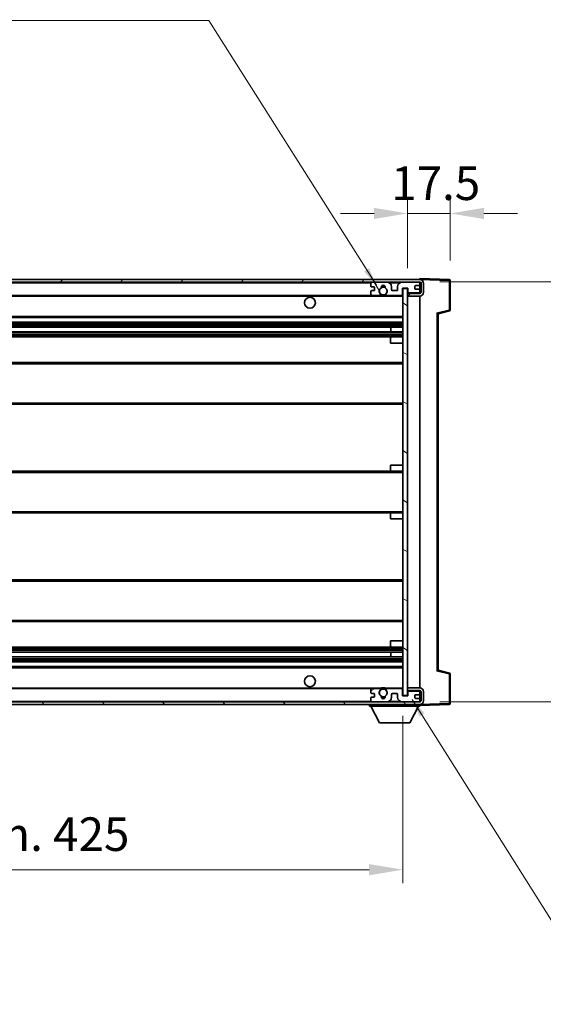
# Model space of a CAD drawing. Units: millimetres. Extents: x 0 to 11604, y 0 to 1546.
# Drawn here: x 2596 to 2811, y 874 to 1277 of the extents above; entities that cross this region are included whole.
import ezdxf

# ---------------------------------------------------------------- set-up
doc = ezdxf.new("R2010")
doc.units = ezdxf.units.MM
doc.header["$LTSCALE"] = 3
doc.layers.get('Defpoints').update_dxf_attribs({"lineweight": 25})
for name, color, linetype, lineweight in [('Dimension (ISO)', 7, 'Continuous', 18), ('Hatch (ISO)', 1, 'Continuous', 18), ('Symbol (ISO)', 7, 'Continuous', 18), ('Visible (ISO)', 7, 'Continuous', 35), ('Visible Narrow (ISO)', 7, 'Continuous', 25)]:
    doc.layers.add(name, color=color, linetype=linetype, lineweight=lineweight)
doc.styles.add('Note Text (TK)', font='txt')
doc.dimstyles.new('Default - Method 1b (TK)', dxfattribs={"dimscale": 3, "dimtxt": 2.5, "dimasz": 2.5, "dimexe": 1, "dimexo": 1.5, "dimgap": 1, "dimtad": 1, "dimtoh": 1, "dimrnd": 1e-08, "dimdsep": 46, "dimtxsty": 'Note Text (TK)', "dimcen": 0.09, "dimdle": 5, "dimclrd": 100, "dimclre": 100, "dimclrt": 7, "dimadec": 1, "dimazin": 1, "dimtfac": 1, "dimtmove": 0, "dimatfit": 3, "dimfxl": 1, "dimtolj": 1, "dimlwd": -1, "dimlwe": -1, "dimarcsym": 0})
doc.dimstyles.new('Default - Method 1b (TK)$7', dxfattribs={"dimscale": 3, "dimtxt": 2.5, "dimasz": 2.5, "dimexe": 1, "dimexo": 1.5, "dimgap": 1, "dimtad": 1, "dimtoh": 1, "dimrnd": 1e-08, "dimdsep": 46, "dimtxsty": 'Note Text (TK)', "dimcen": 0.09, "dimdle": 5, "dimclrd": 100, "dimclre": 100, "dimclrt": 7, "dimadec": 1, "dimazin": 1, "dimtfac": 1, "dimtmove": 0, "dimatfit": 3, "dimfxl": 1, "dimtolj": 1, "dimlwd": -1, "dimlwe": -1, "dimarcsym": 0})

# ---------------------------------------------------------------- blocks, each defined once
blk = doc.blocks.new('*D215')
at = {"layer": 'Defpoints', "color": 0}
for p in [(2753.33, 1000.06), (2328.33, 999.96), (2753.33, 928.78)]:
    blk.add_point(p, dxfattribs=at)
at = {"layer": 'Dimension (ISO)', "color": 100}
for p, q in [((2328.33, 991.71), (2328.33, 923.28)), ((2753.33, 991.81), (2753.33, 923.28)), ((2342.08, 928.78), (2739.58, 928.78))]:
    blk.add_line(p, q, dxfattribs=at)
for points in [[(2342.08, 931.07), (2342.08, 926.49), (2328.33, 928.78)], [(2739.58, 931.07), (2739.58, 926.49), (2753.33, 928.78)]]:
    blk.add_solid(points, dxfattribs=at)
at = {"layer": 'Dimension (ISO)', "color": 7, "insert": (2436.45, 943.34), "char_height": 13.75, "attachment_point": 4, "style": 'Note Text (TK)'}
blk.add_mtext('\\A1;\\fＭＳ Ｐゴシック|b0|i0;\\H13.7500;有効寸法 / Max dim. 425', dxfattribs=at)
blk = doc.blocks.new('*D216')
at = {"layer": 'Defpoints', "color": 0}
for p in [(2772.83, 1197.54), (2772.83, 1170.04), (2755.33, 1166.86)]:
    blk.add_point(p, dxfattribs=at)
at = {"layer": 'Dimension (ISO)', "color": 100}
for p, q in [((2755.33, 1175.11), (2755.33, 1203.04)), ((2772.83, 1178.29), (2772.83, 1203.04)), ((2741.58, 1197.54), (2727.83, 1197.54)), ((2755.33, 1197.54), (2772.83, 1197.54)), ((2786.58, 1197.54), (2800.33, 1197.54))]:
    blk.add_line(p, q, dxfattribs=at)
for points in [[(2741.58, 1199.83), (2741.58, 1195.25), (2755.33, 1197.54)], [(2786.58, 1199.83), (2786.58, 1195.25), (2772.83, 1197.54)]]:
    blk.add_solid(points, dxfattribs=at)
at = {"layer": 'Dimension (ISO)', "color": 7, "insert": (2748.61, 1209.91), "char_height": 13.75, "attachment_point": 4, "style": 'Note Text (TK)'}
blk.add_mtext('\\A1;17.5', dxfattribs=at)
blk = doc.blocks.new('*D218')
at = {"layer": 'Defpoints', "color": 0}
for p in [(2760.33, 1169.46), (2760.33, 997.46), (2864.83, 997.46)]:
    blk.add_point(p, dxfattribs=at)
at = {"layer": 'Dimension (ISO)', "color": 100}
for p, q in [((2864.83, 1169.46), (2864.83, 1406.79)), ((2768.58, 1169.46), (2870.33, 1169.46)), ((2864.83, 1011.21), (2864.83, 1155.71)), ((2768.58, 997.46), (2870.33, 997.46))]:
    blk.add_line(p, q, dxfattribs=at)
for points in [[(2862.53, 1155.71), (2867.12, 1155.71), (2864.83, 1169.46)], [(2862.53, 1011.21), (2867.12, 1011.21), (2864.83, 997.46)]]:
    blk.add_solid(points, dxfattribs=at)
at = {"layer": 'Dimension (ISO)', "color": 7, "insert": (2850.26, 1192.54), "char_height": 13.75, "attachment_point": 4, "rotation": 90, "style": 'Note Text (TK)'}
blk.add_mtext('\\A1;\\fＭＳ Ｐゴシック|b0|i0;\\H13.7500;有効寸法 / Max dim. 172', dxfattribs=at)

msp = doc.modelspace()

# ---------------------------------------------------------------- hatches: boundary and pattern name
at = {"layer": 'Hatch (ISO)'}
h = msp.add_hatch(dxfattribs=at)
h.set_pattern_fill('ANSI31', color=256, scale=139.7, style=0)
h.set_pattern_definition([(45, (1103.25, -44), (-12.34785, 12.34785), [])])
edge = h.paths.add_edge_path()
edge.add_line((2760.3264, 1164.7067), (2755.3264, 1164.7067))
edge.add_line((2755.3264, 1164.7067), (2755.3264, 1163.7067))
edge.add_line((2755.3264, 1163.7067), (2760.3264, 1163.7067))
edge.add_ellipse((2760.3264, 1165.2067), major_axis=(0, -1.5), ratio=1, start_angle=0, end_angle=90)
edge.add_line((2761.8264, 1165.2067), (2761.8264, 1168.9567))
edge.add_ellipse((2760.3264, 1168.9567), major_axis=(1.5, 0), ratio=1, start_angle=0, end_angle=90)
edge.add_line((2760.3264, 1170.4567), (2340.8264, 1170.4567))
edge.add_line((2340.8264, 1170.4567), (2340.8264, 1169.4693))
edge.add_line((2340.8264, 1169.4693), (2340.8264, 1169.4567))
edge.add_line((2340.8264, 1169.4567), (2340.9514, 1169.4567))
edge.add_line((2340.9514, 1169.4567), (2352.5264, 1169.4567))
edge.add_line((2352.5264, 1169.4567), (2740.8264, 1169.4567))
edge.add_line((2740.8264, 1169.4567), (2746.7264, 1169.4567))
edge.add_line((2746.7264, 1169.4567), (2753.2264, 1169.4567))
edge.add_line((2753.2264, 1169.4567), (2759.8264, 1169.4567))
edge.add_line((2759.8264, 1169.4567), (2760.3264, 1169.4567))
edge.add_ellipse((2760.3264, 1168.9567), major_axis=(0, 0.5), ratio=1, start_angle=270, end_angle=360, ccw=False)
edge.add_line((2760.8264, 1168.9567), (2760.8264, 1165.2067))
edge.add_ellipse((2760.3264, 1165.2067), major_axis=(0.5, 0), ratio=1, start_angle=270, end_angle=360, ccw=False)
h = msp.add_hatch(dxfattribs=at)
h.set_pattern_fill('ANSI31', color=256, scale=139.7, angle=75.000175, style=0)
h.set_pattern_definition([(120.0002, (1103.25, -44), (-15.12294, -8.7313), [])])
edge = h.paths.add_edge_path()
edge.add_ellipse((2740.8264, 1168.9567), major_axis=(0, 0.5), ratio=1, start_angle=0, end_angle=90)
edge.add_line((2740.3264, 1168.9567), (2740.3264, 1167.7567))
edge.add_ellipse((2740.6264, 1167.7567), major_axis=(-0.3, 0), ratio=1, start_angle=0, end_angle=90)
edge.add_line((2740.6264, 1167.4567), (2741.5264, 1167.4567))
edge.add_ellipse((2741.5264, 1167.1567), major_axis=(0, 0.3), ratio=1, start_angle=270, end_angle=360, ccw=False)
edge.add_line((2741.8264, 1167.1567), (2741.8264, 1166.2567))
edge.add_ellipse((2741.5264, 1166.2567), major_axis=(0.3, 0), ratio=1, start_angle=270, end_angle=360, ccw=False)
edge.add_line((2741.5264, 1165.9567), (2740.6264, 1165.9567))
edge.add_ellipse((2740.6264, 1165.6567), major_axis=(0, 0.3), ratio=1, start_angle=0, end_angle=90)
edge.add_line((2740.3264, 1165.6567), (2740.3264, 1164.4567))
edge.add_ellipse((2740.8264, 1164.4567), major_axis=(-0.5, 0), ratio=1, start_angle=0, end_angle=90)
edge.add_line((2740.8264, 1163.9567), (2743.8507, 1163.9567))
edge.add_ellipse((2743.8507, 1164.3567), major_axis=(0, -0.4), ratio=1, start_angle=0, end_angle=132.45415)
edge.add_ellipse((2745.3264, 1165.7067), major_axis=(-1.1805, -1.08), ratio=1, start_angle=261.020412, end_angle=360, ccw=False)
edge.add_ellipse((2744.2784, 1167.2915), major_axis=(0.1655, -0.2502), ratio=1, start_angle=0, end_angle=60.082872)
edge.add_ellipse((2745.3264, 1167.3567), major_axis=(-0.7486, -0.0465), ratio=1, start_angle=172.885131, end_angle=360, ccw=False)
edge.add_ellipse((2746.3743, 1167.2915), major_axis=(-0.2994, 0.0186), ratio=1, start_angle=0, end_angle=60.082872)
edge.add_ellipse((2745.3264, 1165.7067), major_axis=(0.8825, 1.3346), ratio=1, start_angle=261.020412, end_angle=360, ccw=False)
edge.add_ellipse((2746.802, 1164.3567), major_axis=(-0.2951, 0.27), ratio=1, start_angle=0, end_angle=132.45415)
edge.add_line((2746.802, 1163.9567), (2752.8264, 1163.9567))
edge.add_ellipse((2752.8264, 1164.3567), major_axis=(0, -0.4), ratio=1, start_angle=0, end_angle=90)
edge.add_line((2753.2264, 1164.3567), (2753.2264, 1166.9567))
edge.add_line((2753.2264, 1166.9567), (2755.4264, 1166.9567))
edge.add_line((2755.4264, 1166.9567), (2755.4264, 1165.3567))
edge.add_ellipse((2755.8264, 1165.3567), major_axis=(-0.4, 0), ratio=1, start_angle=0, end_angle=90)
edge.add_line((2755.8264, 1164.9567), (2759.8264, 1164.9567))
edge.add_ellipse((2759.8264, 1165.4567), major_axis=(0, -0.5), ratio=1, start_angle=0, end_angle=90)
edge.add_line((2760.3264, 1165.4567), (2760.3264, 1166.1567))
edge.add_ellipse((2760.0264, 1166.1567), major_axis=(0.3, 0), ratio=1, start_angle=0, end_angle=90)
edge.add_line((2760.0264, 1166.4567), (2758.6264, 1166.4567))
edge.add_ellipse((2758.6264, 1166.7567), major_axis=(0, -0.3), ratio=1, start_angle=270, end_angle=360, ccw=False)
edge.add_line((2758.3264, 1166.7567), (2758.3264, 1167.6567))
edge.add_ellipse((2758.6264, 1167.6567), major_axis=(-0.3, 0), ratio=1, start_angle=270, end_angle=360, ccw=False)
edge.add_line((2758.6264, 1167.9567), (2760.0264, 1167.9567))
edge.add_ellipse((2760.0264, 1168.2567), major_axis=(0, -0.3), ratio=1, start_angle=0, end_angle=90)
edge.add_line((2760.3264, 1168.2567), (2760.3264, 1168.9567))
edge.add_ellipse((2759.8264, 1168.9567), major_axis=(0.5, 0), ratio=1, start_angle=0, end_angle=90)
edge.add_line((2759.8264, 1169.4567), (2753.2264, 1169.4567))
edge.add_ellipse((2753.2264, 1167.4567), major_axis=(0, 2), ratio=1, start_angle=0, end_angle=90)
edge.add_line((2751.2264, 1167.4567), (2751.2264, 1166.2567))
edge.add_ellipse((2750.9264, 1166.2567), major_axis=(0.3, 0), ratio=1, start_angle=270, end_angle=360, ccw=False)
edge.add_line((2750.9264, 1165.9567), (2749.0264, 1165.9567))
edge.add_ellipse((2749.0264, 1166.2567), major_axis=(0, -0.3), ratio=1, start_angle=270, end_angle=360, ccw=False)
edge.add_line((2748.7264, 1166.2567), (2748.7264, 1167.4567))
edge.add_ellipse((2746.7264, 1167.4567), major_axis=(2, 0), ratio=1, start_angle=0, end_angle=90)
edge.add_line((2746.7264, 1169.4567), (2740.8264, 1169.4567))
h = msp.add_hatch(dxfattribs=at)
h.set_pattern_fill('ANSI31', color=256, scale=139.7, angle=105.000246, style=0)
h.set_pattern_definition([(150.0002, (1103.25, -44), (-8.73119, -15.123), [])])
h.paths.add_polyline_path([(2755.3264, 1166.8567), (2753.3264, 1166.8567), (2753.3264, 1000.0567), (2755.3264, 1000.0567), (2755.3264, 1002.2067), (2755.3264, 1003.2067), (2755.3264, 1163.7067), (2755.3264, 1164.7067)])
h = msp.add_hatch(dxfattribs=at)
h.set_pattern_fill('ANSI31', color=256, scale=139.7, angle=90.00021, style=0)
h.set_pattern_definition([(135.0002, (1103.25, -44), (-12.3478, -12.3479), [])])
edge = h.paths.add_edge_path()
edge.add_line((2755.3264, 1002.2067), (2760.3264, 1002.2067))
edge.add_ellipse((2760.3264, 1001.7067), major_axis=(0, 0.5), ratio=1, start_angle=270, end_angle=360, ccw=False)
edge.add_line((2760.8264, 1001.7067), (2760.8264, 997.9567))
edge.add_ellipse((2760.3264, 997.9567), major_axis=(0.5, 0), ratio=1, start_angle=270, end_angle=360, ccw=False)
edge.add_line((2760.3264, 997.4567), (2759.8264, 997.4567))
edge.add_line((2759.8264, 997.4567), (2753.2264, 997.4567))
edge.add_line((2753.2264, 997.4567), (2746.7264, 997.4567))
edge.add_line((2746.7264, 997.4567), (2740.8264, 997.4567))
edge.add_line((2740.8264, 997.4567), (2352.5264, 997.4567))
edge.add_line((2352.5264, 997.4567), (2340.9514, 997.4567))
edge.add_line((2340.9514, 997.4567), (2340.8264, 997.4567))
edge.add_line((2340.8264, 997.4567), (2340.8264, 997.444))
edge.add_line((2340.8264, 997.444), (2340.8264, 996.4567))
edge.add_line((2340.8264, 996.4567), (2760.3264, 996.4567))
edge.add_ellipse((2760.3264, 997.9567), major_axis=(0, -1.5), ratio=1, start_angle=0, end_angle=90)
edge.add_line((2761.8264, 997.9567), (2761.8264, 1001.7067))
edge.add_ellipse((2760.3264, 1001.7067), major_axis=(1.5, 0), ratio=1, start_angle=0, end_angle=90)
edge.add_line((2760.3264, 1003.2067), (2755.3264, 1003.2067))
edge.add_line((2755.3264, 1003.2067), (2755.3264, 1002.2067))
h = msp.add_hatch(dxfattribs=at)
h.set_pattern_fill('ANSI31', color=256, scale=139.7, angle=-14.999978, style=0)
h.set_pattern_definition([(30, (1103.25, -44), (-8.73126, 15.12297), [])])
edge = h.paths.add_edge_path()
edge.add_ellipse((2740.8264, 997.9567), major_axis=(-0.5, 0), ratio=1, start_angle=0, end_angle=90)
edge.add_line((2740.8264, 997.4567), (2746.7264, 997.4567))
edge.add_ellipse((2746.7264, 999.4567), major_axis=(0, -2), ratio=1, start_angle=0, end_angle=90)
edge.add_line((2748.7264, 999.4567), (2748.7264, 1000.6567))
edge.add_ellipse((2749.0264, 1000.6567), major_axis=(-0.3, 0), ratio=1, start_angle=270, end_angle=360, ccw=False)
edge.add_line((2749.0264, 1000.9567), (2750.9264, 1000.9567))
edge.add_ellipse((2750.9264, 1000.6567), major_axis=(0, 0.3), ratio=1, start_angle=270, end_angle=360, ccw=False)
edge.add_line((2751.2264, 1000.6567), (2751.2264, 999.4567))
edge.add_ellipse((2753.2264, 999.4567), major_axis=(-2, 0), ratio=1, start_angle=0, end_angle=90)
edge.add_line((2753.2264, 997.4567), (2759.8264, 997.4567))
edge.add_ellipse((2759.8264, 997.9567), major_axis=(0, -0.5), ratio=1, start_angle=0, end_angle=90)
edge.add_line((2760.3264, 997.9567), (2760.3264, 998.6567))
edge.add_ellipse((2760.0264, 998.6567), major_axis=(0.3, 0), ratio=1, start_angle=0, end_angle=90)
edge.add_line((2760.0264, 998.9567), (2758.6264, 998.9567))
edge.add_ellipse((2758.6264, 999.2567), major_axis=(0, -0.3), ratio=1, start_angle=270, end_angle=360, ccw=False)
edge.add_line((2758.3264, 999.2567), (2758.3264, 1000.1567))
edge.add_ellipse((2758.6264, 1000.1567), major_axis=(-0.3, 0), ratio=1, start_angle=270, end_angle=360, ccw=False)
edge.add_line((2758.6264, 1000.4567), (2760.0264, 1000.4567))
edge.add_ellipse((2760.0264, 1000.7567), major_axis=(0, -0.3), ratio=1, start_angle=0, end_angle=90)
edge.add_line((2760.3264, 1000.7567), (2760.3264, 1001.4567))
edge.add_ellipse((2759.8264, 1001.4567), major_axis=(0.5, 0), ratio=1, start_angle=0, end_angle=90)
edge.add_line((2759.8264, 1001.9567), (2755.8264, 1001.9567))
edge.add_ellipse((2755.8264, 1001.5567), major_axis=(0, 0.4), ratio=1, start_angle=0, end_angle=90)
edge.add_line((2755.4264, 1001.5567), (2755.4264, 999.9567))
edge.add_line((2755.4264, 999.9567), (2753.2264, 999.9567))
edge.add_line((2753.2264, 999.9567), (2753.2264, 1002.5567))
edge.add_ellipse((2752.8264, 1002.5567), major_axis=(0.4, 0), ratio=1, start_angle=0, end_angle=90)
edge.add_line((2752.8264, 1002.9567), (2746.802, 1002.9567))
edge.add_ellipse((2746.802, 1002.5567), major_axis=(0, 0.4), ratio=1, start_angle=0, end_angle=132.45415)
edge.add_ellipse((2745.3264, 1001.2067), major_axis=(1.1805, 1.08), ratio=1, start_angle=261.020412, end_angle=360, ccw=False)
edge.add_ellipse((2746.3743, 999.6218), major_axis=(-0.1655, 0.2502), ratio=1, start_angle=0, end_angle=60.082872)
edge.add_ellipse((2745.3264, 999.5567), major_axis=(0.7486, 0.0465), ratio=1, start_angle=172.885131, end_angle=360, ccw=False)
edge.add_ellipse((2744.2784, 999.6218), major_axis=(0.2994, -0.0186), ratio=1, start_angle=0, end_angle=60.082872)
edge.add_ellipse((2745.3264, 1001.2067), major_axis=(-0.8825, -1.3346), ratio=1, start_angle=261.020412, end_angle=360, ccw=False)
edge.add_ellipse((2743.8507, 1002.5567), major_axis=(0.2951, -0.27), ratio=1, start_angle=0, end_angle=132.45415)
edge.add_line((2743.8507, 1002.9567), (2740.8264, 1002.9567))
edge.add_ellipse((2740.8264, 1002.4567), major_axis=(0, 0.5), ratio=1, start_angle=0, end_angle=90)
edge.add_line((2740.3264, 1002.4567), (2740.3264, 1001.2567))
edge.add_ellipse((2740.6264, 1001.2567), major_axis=(-0.3, 0), ratio=1, start_angle=0, end_angle=90)
edge.add_line((2740.6264, 1000.9567), (2741.5264, 1000.9567))
edge.add_ellipse((2741.5264, 1000.6567), major_axis=(0, 0.3), ratio=1, start_angle=270, end_angle=360, ccw=False)
edge.add_line((2741.8264, 1000.6567), (2741.8264, 999.7567))
edge.add_ellipse((2741.5264, 999.7567), major_axis=(0.3, 0), ratio=1, start_angle=270, end_angle=360, ccw=False)
edge.add_line((2741.5264, 999.4567), (2740.6264, 999.4567))
edge.add_ellipse((2740.6264, 999.1567), major_axis=(0, 0.3), ratio=1, start_angle=0, end_angle=90)
edge.add_line((2740.3264, 999.1567), (2740.3264, 997.9567))

# ---------------------------------------------------------------- linework, layer by layer
at = {"layer": 'Visible (ISO)'}
for p, q in [((2760.3264, 1170.4567), (2340.8264, 1170.4567)), ((2340.8264, 1169.4567), (2760.3264, 1169.4567)), ((2746.7264, 1169.4567), (2740.8264, 1169.4567)), ((2759.8264, 1169.4567), (2753.2264, 1169.4567)), ((2760.3264, 1170.457), (2760.3264, 1170.9567)), ((2772.3438, 1170.537), (2760.3264, 1170.9567)), ((2760.3264, 1170.4567), (2760.3264, 1170.457)), ((2760.3264, 1168.9567), (2760.3264, 1169.4567)), ((2772.8264, 1158.1257), (2772.8264, 1170.0373)), ((2740.3264, 1168.9567), (2740.3264, 1167.7567)), ((2740.3264, 1165.6567), (2740.3264, 1164.4567)), ((2740.6264, 1167.4567), (2741.5264, 1167.4567)), ((2741.5264, 1165.9567), (2740.6264, 1165.9567)), ((2741.8264, 1167.1567), (2741.8264, 1166.2567)), ((2748.7264, 1166.2567), (2748.7264, 1167.4567)), ((2750.9264, 1165.9567), (2749.0264, 1165.9567)), ((2751.2264, 1167.4567), (2751.2264, 1166.2567)), ((2753.2264, 1164.3567), (2753.2264, 1166.9567)), ((2753.2264, 1166.9567), (2755.4264, 1166.9567)), ((2755.3264, 1166.8567), (2753.3264, 1166.8567)), ((2753.3264, 1166.8567), (2753.3264, 1000.0567)), ((2755.3264, 1000.0567), (2755.3264, 1166.8567)), ((2755.4264, 1166.9567), (2755.4264, 1165.3567)), ((2758.3264, 1166.7567), (2758.3264, 1167.6567)), ((2758.6264, 1167.9567), (2760.0264, 1167.9567)), ((2760.0264, 1166.4567), (2758.6264, 1166.4567)), ((2760.3264, 1168.2567), (2760.3264, 1168.9567)), ((2760.3264, 1166.1567), (2760.3264, 1168.2567)), ((2760.3264, 1165.4567), (2760.3264, 1166.1567)), ((2760.3264, 1164.9567), (2760.3264, 1165.4567)), ((2760.8264, 1168.9567), (2760.8264, 1165.2067)), ((2761.8264, 1165.2067), (2761.8264, 1168.9567)), ((2352.8264, 1163.9567), (2740.8264, 1163.9567)), ((2740.8264, 1163.9567), (2743.8507, 1163.9567)), ((2743.8507, 1163.9567), (2744.1655, 1163.9567)), ((2746.4872, 1163.9567), (2746.802, 1163.9567)), ((2746.802, 1163.9567), (2752.8264, 1163.9567)), ((2752.8264, 1163.9567), (2753.3264, 1163.9567)), ((2755.3264, 1164.9567), (2755.8264, 1164.9567)), ((2760.3264, 1164.7067), (2755.3264, 1164.7067)), ((2755.3264, 1164.7067), (2755.3264, 1163.7067)), ((2755.3264, 1163.7067), (2760.3264, 1163.7067)), ((2755.8264, 1164.9567), (2759.8264, 1164.9567)), ((2759.8264, 1164.9567), (2760.3264, 1164.9567)), ((2760.3264, 1164.7067), (2760.3264, 1164.9567)), ((2760.3264, 1003.2067), (2760.3264, 1163.7067)), ((2767.8264, 1156.4567), (2772.4505, 1157.6413)), ((2352.8264, 1154.9567), (2753.3264, 1154.9567)), ((2767.8264, 1010.4565), (2767.8264, 1156.4568)), ((2352.8264, 1152.9567), (2753.3264, 1152.9567)), ((2352.8264, 1150.9114), (2753.3264, 1150.9114)), ((2748.5137, 1149.0018), (2748.5137, 1150.9114)), ((2748.5264, 1149.0018), (2748.5264, 1150.9114)), ((2352.8264, 1149.0018), (2753.3264, 1149.0018)), ((2352.8264, 1146.9567), (2748.8264, 1146.9567)), ((2748.3264, 1144.4567), (2748.3264, 1146.4567)), ((2748.8264, 1146.9567), (2753.3264, 1146.9567)), ((2748.3264, 1144.4567), (2753.3264, 1144.4567)), ((2352.8264, 1136.4567), (2753.3264, 1136.4567)), ((2352.8264, 1119.4567), (2753.3264, 1119.4567)), ((2748.3264, 1094.4567), (2753.3264, 1094.4567)), ((2748.3264, 1092.4567), (2748.3264, 1094.4567)), ((2352.8264, 1091.9567), (2748.8264, 1091.9567)), ((2748.8264, 1091.9567), (2753.3264, 1091.9567)), ((2352.8264, 1074.9567), (2748.8264, 1074.9567)), ((2748.3264, 1072.4567), (2748.3264, 1074.4567)), ((2748.8264, 1074.9567), (2753.3264, 1074.9567)), ((2748.3264, 1072.4567), (2753.3264, 1072.4567)), ((2352.8264, 1047.4567), (2753.3264, 1047.4567)), ((2352.8264, 1030.4567), (2753.3264, 1030.4567)), ((2748.3264, 1022.4567), (2753.3264, 1022.4567)), ((2748.3264, 1020.4567), (2748.3264, 1022.4567)), ((2352.8264, 1019.9567), (2748.8264, 1019.9567)), ((2352.8264, 1017.9115), (2753.3264, 1017.9115)), ((2748.5137, 1016.0019), (2748.5137, 1017.9115)), ((2748.5264, 1016.0019), (2748.5264, 1017.9115)), ((2748.8264, 1019.9567), (2753.3264, 1019.9567)), ((2352.8264, 1016.0019), (2753.3264, 1016.0019)), ((2352.8264, 1013.9567), (2753.3264, 1013.9567)), ((2352.8264, 1011.9567), (2753.3264, 1011.9567)), ((2772.4505, 1009.272), (2767.8264, 1010.4567)), ((2772.8264, 996.876), (2772.8264, 1008.7876)), ((2352.8264, 1002.9567), (2740.8264, 1002.9567)), ((2740.3264, 1002.4567), (2740.3264, 1001.2567)), ((2740.6264, 1000.9567), (2741.5264, 1000.9567)), ((2743.8507, 1002.9567), (2740.8264, 1002.9567)), ((2741.8264, 1000.6567), (2741.8264, 999.7567)), ((2743.8507, 1002.9567), (2744.1655, 1002.9567)), ((2746.4872, 1002.9567), (2746.802, 1002.9567)), ((2752.8264, 1002.9567), (2746.802, 1002.9567)), ((2748.7264, 999.4567), (2748.7264, 1000.6567)), ((2749.0264, 1000.9567), (2750.9264, 1000.9567)), ((2751.2264, 1000.6567), (2751.2264, 999.4567)), ((2752.8264, 1002.9567), (2753.3264, 1002.9567)), ((2753.2264, 999.9567), (2753.2264, 1002.5567)), ((2753.3264, 1000.0567), (2755.3264, 1000.0567)), ((2760.3264, 1003.2067), (2755.3264, 1003.2067)), ((2755.3264, 1003.2067), (2755.3264, 1002.2067)), ((2755.3264, 1002.2067), (2760.3264, 1002.2067)), ((2755.3264, 1001.9567), (2755.8264, 1001.9567)), ((2755.4264, 1001.5567), (2755.4264, 999.9567)), ((2759.8264, 1001.9567), (2755.8264, 1001.9567)), ((2758.3264, 999.2567), (2758.3264, 1000.1567)), ((2758.6264, 1000.4567), (2760.0264, 1000.4567)), ((2759.8264, 1001.9567), (2760.3264, 1001.9567)), ((2760.3264, 1001.9567), (2760.3264, 1002.2067)), ((2760.3264, 1001.4567), (2760.3264, 1001.9567)), ((2760.3264, 1000.7567), (2760.3264, 1001.4567)), ((2760.3264, 998.6567), (2760.3264, 1000.7567)), ((2760.8264, 1001.7067), (2760.8264, 997.9567)), ((2761.8264, 997.9567), (2761.8264, 1001.7067)), ((2760.3264, 997.4567), (2340.8264, 997.4567)), ((2340.8264, 996.4567), (2760.3264, 996.4567)), ((2739.7264, 996.4567), (2739.7264, 995.7567)), ((2740.3264, 999.1567), (2740.3264, 997.9567)), ((2741.5264, 999.4567), (2740.6264, 999.4567)), ((2740.8264, 997.4567), (2746.7264, 997.4567)), ((2755.4264, 999.9567), (2753.2264, 999.9567)), ((2753.2264, 997.4567), (2759.8264, 997.4567)), ((2760.0264, 998.9567), (2758.6264, 998.9567)), ((2760.3264, 997.9567), (2760.3264, 998.6567)), ((2760.3264, 997.4567), (2760.3264, 997.9567)), ((2760.3264, 996.4567), (2760.3264, 995.7567)), ((2760.3264, 995.9567), (2772.3438, 996.3763)), ((2739.7264, 995.7567), (2760.3264, 995.7567)), ((2743.7764, 988.8567), (2740.2264, 995.7567)), ((2756.2764, 988.8567), (2759.8264, 995.7567)), ((2743.7764, 988.8567), (2756.2764, 988.8567))]:
    msp.add_line(p, q, dxfattribs=at)
for centre, radius in [((2745.3264, 1165.7067), 1.5706), ((2715.3264, 1160.9567), 2.25), ((2715.3264, 1005.9567), 2.25), ((2745.3264, 1001.2067), 1.5706)]:
    msp.add_circle(centre, radius, dxfattribs=at)
for centre, radius, start, end in [((2740.8264, 1168.9567), 0.5, 90, 180), ((2746.7264, 1167.4567), 2, 0, 90), ((2753.2264, 1167.4567), 2, 90, 180), ((2759.8264, 1168.9567), 0.5, 0, 90), ((2760.3264, 1168.9567), 1.5, 0, 90), ((2760.3264, 1168.9567), 0.5, 0, 90), ((2772.3264, 1170.0373), 0.5, 0, 88), ((2740.6264, 1167.7567), 0.3, 180, 270), ((2740.6264, 1165.6567), 0.3, 90, 180), ((2741.5264, 1167.1567), 0.3, 0, 90), ((2741.5264, 1166.2567), 0.3, 270, 0), ((2745.3264, 1165.7067), 1.6, 123.474563, 222.45415), ((2744.2784, 1167.2915), 0.3, 303.474563, 3.557435), ((2745.3264, 1167.3567), 0.75, 356.442565, 183.557435), ((2745.3264, 1165.7067), 2, 68.96053, 111.03947), ((2745.3264, 1165.7067), 2.1, 71.451, 108.549), ((2746.3743, 1167.2915), 0.3, 176.442565, 236.525437), ((2745.3264, 1165.7067), 1.6, 317.54585, 56.525437), ((2749.0264, 1166.2567), 0.3, 180, 270), ((2750.9264, 1166.2567), 0.3, 270, 0), ((2755.8264, 1165.3567), 0.4, 180, 270), ((2758.6264, 1167.6567), 0.3, 90, 180), ((2758.6264, 1166.7567), 0.3, 180, 270), ((2759.8264, 1165.4567), 0.5, 270, 0), ((2760.0264, 1168.2567), 0.3, 270, 0), ((2760.0264, 1166.1567), 0.3, 0, 90), ((2740.8264, 1164.4567), 0.5, 180, 270), ((2743.8507, 1164.3567), 0.4, 270, 42.45415), ((2745.3264, 1165.7067), 2.1, 233.298213, 236.44269), ((2745.3264, 1165.7067), 2, 233.932491, 306.067509), ((2745.3264, 1165.7067), 2.1, 257.472095, 282.527905), ((2746.802, 1164.3567), 0.4, 137.54585, 270), ((2745.3264, 1165.7067), 2.1, 303.55731, 306.701787), ((2752.8264, 1164.3567), 0.4, 270, 0), ((2760.3264, 1165.2067), 1.5, 270, 0), ((2760.3264, 1165.2067), 0.5, 270, 0), ((2772.3264, 1158.1257), 0.5, 284.37, 0), ((2748.8264, 1146.4567), 0.5, 90, 180), ((2748.8264, 1092.4567), 0.5, 180, 270), ((2748.8264, 1074.4567), 0.5, 90, 180), ((2748.8264, 1020.4567), 0.5, 180, 270), ((2772.3264, 1008.7876), 0.5, 0, 75.63), ((2740.8264, 1002.4567), 0.5, 90, 180), ((2740.6264, 1001.2567), 0.3, 180, 270), ((2741.5264, 1000.6567), 0.3, 0, 90), ((2745.3264, 1001.2067), 1.6, 137.54585, 236.525437), ((2743.8507, 1002.5567), 0.4, 317.54585, 90), ((2745.3264, 1001.2067), 2.1, 123.55731, 126.701787), ((2745.3264, 1001.2067), 2, 53.932491, 126.067509), ((2745.3264, 1001.2067), 2.1, 77.472095, 102.527905), ((2745.3264, 1001.2067), 1.6, 303.474563, 42.45415), ((2746.802, 1002.5567), 0.4, 90, 222.45415), ((2745.3264, 1001.2067), 2.1, 53.298213, 56.44269), ((2749.0264, 1000.6567), 0.3, 90, 180), ((2750.9264, 1000.6567), 0.3, 0, 90), ((2752.8264, 1002.5567), 0.4, 0, 90), ((2755.8264, 1001.5567), 0.4, 90, 180), ((2758.6264, 1000.1567), 0.3, 90, 180), ((2759.8264, 1001.4567), 0.5, 0, 90), ((2760.0264, 1000.7567), 0.3, 270, 0), ((2760.3264, 1001.7067), 1.5, 0, 90), ((2760.3264, 1001.7067), 0.5, 0, 90), ((2740.6264, 999.1567), 0.3, 90, 180), ((2740.8264, 997.9567), 0.5, 180, 270), ((2741.5264, 999.7567), 0.3, 270, 0), ((2744.2784, 999.6218), 0.3, 356.442565, 56.525437), ((2745.3264, 999.5567), 0.75, 176.442565, 3.557435), ((2745.3264, 1001.2067), 2, 248.96053, 291.03947), ((2745.3264, 1001.2067), 2.1, 251.451, 288.549), ((2746.3743, 999.6218), 0.3, 123.474563, 183.557435), ((2746.7264, 999.4567), 2, 270, 0), ((2753.2264, 999.4567), 2, 180, 270), ((2758.6264, 999.2567), 0.3, 180, 270), ((2759.8264, 997.9567), 0.5, 270, 0), ((2760.0264, 998.6567), 0.3, 0, 90), ((2760.3264, 997.9567), 0.5, 270, 0), ((2760.3264, 997.9567), 1.5, 270, 0), ((2772.3264, 996.876), 0.5, 272, 0)]:
    msp.add_arc(centre, radius, start, end, dxfattribs=at)
for centre, major_axis, start_param, end_param in [((2767.3264, 1156.8447), (0.5, -0.388), 0.01312251, 1.54901225), ((2767.3264, 1010.0686), (0.5, 0.388), 4.73417305, 6.27006279)]:
    msp.add_ellipse(centre, major_axis=major_axis, ratio=0.01690927, start_param=start_param, end_param=end_param, dxfattribs=at)
for points, knots in [([(2744.8708, 1163.6567), (2744.7619, 1163.6809), (2744.6563, 1163.7138), (2744.4836, 1163.7814), (2744.3943, 1163.8232), (2744.2962, 1163.8763), (2744.2621, 1163.8961), (2744.2175, 1163.9231), (2744.1988, 1163.935), (2744.1727, 1163.9518), (2744.1655, 1163.9567), (2744.1655, 1163.9567)], [-0.0853709179, -0.0853709179, -0.0853709179, -0.0853709179, -0.0545116262, -0.0545116262, -0.0293355354, -0.0293355354, -0.0179856969, -0.0179856969, -0.0089928485, -0.0089928485, 0, 0, 0, 0]), ([(2746.4872, 1163.9567), (2746.4872, 1163.9567), (2746.48, 1163.9518), (2746.454, 1163.935), (2746.4352, 1163.9231), (2746.3906, 1163.8961), (2746.3565, 1163.8763), (2746.2584, 1163.8232), (2746.1691, 1163.7814), (2745.9964, 1163.7138), (2745.8909, 1163.6809), (2745.7819, 1163.6567)], [-0.2570614387, -0.2570614387, -0.2570614387, -0.2570614387, -0.2480685903, -0.2480685903, -0.2390757418, -0.2390757418, -0.2277259033, -0.2277259033, -0.2025498125, -0.2025498125, -0.1716905209, -0.1716905209, -0.1716905209, -0.1716905209]), ([(2744.1655, 1002.9567), (2744.1655, 1002.9567), (2744.1727, 1002.9615), (2744.1988, 1002.9783), (2744.2175, 1002.9902), (2744.2621, 1003.0172), (2744.2962, 1003.037), (2744.3943, 1003.0901), (2744.4836, 1003.1319), (2744.6563, 1003.1995), (2744.7619, 1003.2324), (2744.8708, 1003.2567)], [-0.2570614387, -0.2570614387, -0.2570614387, -0.2570614387, -0.2480685903, -0.2480685903, -0.2390757418, -0.2390757418, -0.2277259033, -0.2277259033, -0.2025498125, -0.2025498125, -0.1716905209, -0.1716905209, -0.1716905209, -0.1716905209]), ([(2745.7819, 1003.2567), (2745.8909, 1003.2324), (2745.9964, 1003.1995), (2746.1691, 1003.1319), (2746.2584, 1003.0901), (2746.3565, 1003.037), (2746.3906, 1003.0172), (2746.4352, 1002.9902), (2746.454, 1002.9783), (2746.48, 1002.9615), (2746.4872, 1002.9567), (2746.4872, 1002.9567)], [-0.0853709179, -0.0853709179, -0.0853709179, -0.0853709179, -0.0545116262, -0.0545116262, -0.0293355354, -0.0293355354, -0.0179856969, -0.0179856969, -0.0089928485, -0.0089928485, 0, 0, 0, 0])]:
    msp.add_open_spline(points, degree=3, knots=knots, dxfattribs=at)
at = {"layer": 'Visible Narrow (ISO)'}
for p, q in [((2760.3264, 1170.457), (2760.336, 1170.4566)), ((2760.4214, 1170.4536), (2772.3438, 1170.0373)), ((2772.3438, 1170.0373), (2772.3438, 1158.1257)), ((2772.3438, 1170.0373), (2772.8264, 1170.0373)), ((2352.8264, 1169.1567), (2740.3681, 1169.1567)), ((2747.7799, 1169.1567), (2752.1728, 1169.1567)), ((2760.2846, 1169.1567), (2760.3264, 1169.1567)), ((2352.8264, 1163.6567), (2744.8708, 1163.6567)), ((2745.7819, 1163.6567), (2753.3264, 1163.6567)), ((2767.3438, 1156.8447), (2772.3438, 1158.1257)), ((2772.8264, 1158.1257), (2772.3438, 1158.1257)), ((2352.8264, 1155.4567), (2753.3264, 1155.4567)), ((2767.3438, 1156.8447), (2767.3438, 1010.0686)), ((2352.8264, 1152.4567), (2753.3264, 1152.4567)), ((2352.8264, 1151.9465), (2753.3264, 1151.9465)), ((2352.8264, 1151.6867), (2753.3264, 1151.6867)), ((2352.8264, 1150.9516), (2753.3264, 1150.9516)), ((2352.8264, 1148.9634), (2753.3264, 1148.9634)), ((2352.8264, 1148.2484), (2753.3264, 1148.2484)), ((2352.8264, 1147.9868), (2753.3264, 1147.9868)), ((2352.8264, 1147.4567), (2753.3264, 1147.4567)), ((2352.8264, 1135.9567), (2753.3264, 1135.9567)), ((2352.8264, 1119.9567), (2753.3264, 1119.9567)), ((2352.8264, 1091.4567), (2753.3264, 1091.4567)), ((2352.8264, 1075.4567), (2753.3264, 1075.4567)), ((2352.8264, 1046.9567), (2753.3264, 1046.9567)), ((2352.8264, 1030.9567), (2753.3264, 1030.9567)), ((2352.8264, 1019.4567), (2753.3264, 1019.4567)), ((2352.8264, 1018.9265), (2753.3264, 1018.9265)), ((2352.8264, 1018.6649), (2753.3264, 1018.6649)), ((2352.8264, 1017.9499), (2753.3264, 1017.9499)), ((2352.8264, 1015.9617), (2753.3264, 1015.9617)), ((2352.8264, 1015.2266), (2753.3264, 1015.2266)), ((2352.8264, 1014.9668), (2753.3264, 1014.9668)), ((2352.8264, 1014.4567), (2753.3264, 1014.4567)), ((2352.8264, 1011.4567), (2753.3264, 1011.4567)), ((2772.3438, 1008.7876), (2767.3438, 1010.0686)), ((2772.3438, 1008.7876), (2772.3438, 996.876)), ((2772.3438, 1008.7876), (2772.8264, 1008.7876)), ((2352.8264, 1003.2567), (2744.8708, 1003.2567)), ((2745.7819, 1003.2567), (2753.3264, 1003.2567)), ((2352.8264, 997.7567), (2740.3681, 997.7567)), ((2747.7799, 997.7567), (2752.1728, 997.7567)), ((2760.2846, 997.7567), (2760.3264, 997.7567)), ((2760.336, 996.4567), (2760.3264, 996.4563)), ((2772.3438, 996.876), (2760.4214, 996.4597)), ((2772.8264, 996.876), (2772.3438, 996.876))]:
    msp.add_line(p, q, dxfattribs=at)
for centre, major_axis, ratio, start_param, end_param in [((2772.3264, 1170.0373), (0.0174, 0.4997), 0.03487826, 4.71360696, 6.28318531), ((2772.3264, 1158.1257), (0.1241, -0.4844), 0.03380887, 0, 1.56213477), ((2772.3264, 1008.7876), (0.1241, 0.4844), 0.03380887, 4.72105054, 6.28318531), ((2772.3264, 996.876), (0.0174, -0.4997), 0.03487826, 0, 1.56957835)]:
    msp.add_ellipse(centre, major_axis=major_axis, ratio=ratio, start_param=start_param, end_param=end_param, dxfattribs=at)

# ---------------------------------------------------------------- dimensions: what is measured, and where the dimension line sits
at = {"layer": 'Dimension (ISO)', "color": 100}
dim = msp.add_linear_dim(base=(2864.8264, 997.4567), p1=(2760.3264, 1169.4567), p2=(2760.3264, 997.4567), angle=270, text='\\fＭＳ Ｐゴシック|b0|i0;\\H13.7500;有効寸法 / Max dim. <>', dimstyle='Default - Method 1b (TK)', override={"dimscale": 0, "dimtxt": 13.75, "dimasz": 13.75, "dimexe": 5.5, "dimexo": 8.25, "dimgap": 5.5, "dimtoh": 0, "dimdec": 2, "dimcen": 0.495, "dimtol": 0, "dimlim": 0, "dimtp": 0, "dimtm": 0, "dimtdec": 2, "dimtix": 0, "dimtofl": 0, "dimtmove": 0, "dimatfit": 2}, dxfattribs=at)
dim.commit()
dim.dimension.update_dxf_attribs({"geometry": '*D218', "text_midpoint": (2864.8264, 1296.9166), "dimtype": 160})
dim = msp.add_linear_dim(base=(2772.8264, 1197.5373), p1=(2755.3264, 1166.8567), p2=(2772.8264, 1170.0373), dimstyle='Default - Method 1b (TK)', override={"dimscale": 0, "dimtxt": 13.75, "dimasz": 13.75, "dimexe": 5.5, "dimexo": 8.25, "dimgap": 5.5, "dimtoh": 0, "dimdec": 2, "dimcen": 0.495, "dimtol": 0, "dimlim": 0, "dimtp": 0, "dimtm": 0, "dimtdec": 2, "dimtix": 0, "dimtofl": 1, "dimtmove": 0, "dimatfit": 1}, dxfattribs=at)
dim.commit()
dim.dimension.update_dxf_attribs({"geometry": '*D216', "text_midpoint": (2764.0764, 1197.5373), "dimtype": 160})
dim = msp.add_linear_dim(base=(2753.3264, 928.7769), p1=(2328.3264, 999.9567), p2=(2753.3264, 1000.0567), text='\\fＭＳ Ｐゴシック|b0|i0;\\H13.7500;有効寸法 / Max dim. <>', dimstyle='Default - Method 1b (TK)', override={"dimscale": 0, "dimtxt": 13.75, "dimasz": 13.75, "dimexe": 5.5, "dimexo": 8.25, "dimgap": 5.5, "dimtoh": 0, "dimdec": 2, "dimcen": 0.495, "dimtol": 0, "dimlim": 0, "dimtp": 0, "dimtm": 0, "dimtdec": 2, "dimtix": 0, "dimtofl": 0, "dimtmove": 0, "dimatfit": 1}, dxfattribs=at)
dim.commit()
dim.dimension.update_dxf_attribs({"geometry": '*D215', "text_midpoint": (2540.8264, 928.7769), "dimtype": 160})

# ---------------------------------------------------------------- leaders
at = {"layer": 'Symbol (ISO)', "color": 100, "annotation_type": 0, "has_hookline": 1}
for points, hookline_direction, text_width in [([(2742.5343, 1168.0955), (2673.9743, 1276.5131), (2666.4743, 1276.5131)], 1, 233.2812), ([(2757.2104, 998.5118), (2835.832, 873.6539), (2843.332, 873.6539)], 0, 236.0156)]:
    msp.add_leader(points, dimstyle='Default - Method 1b (TK)$7', override={"dimgap": 0, "dimtad": 1}, dxfattribs=dict(at, hookline_direction=hookline_direction, text_width=text_width))

doc.saveas('drawing.dxf')
